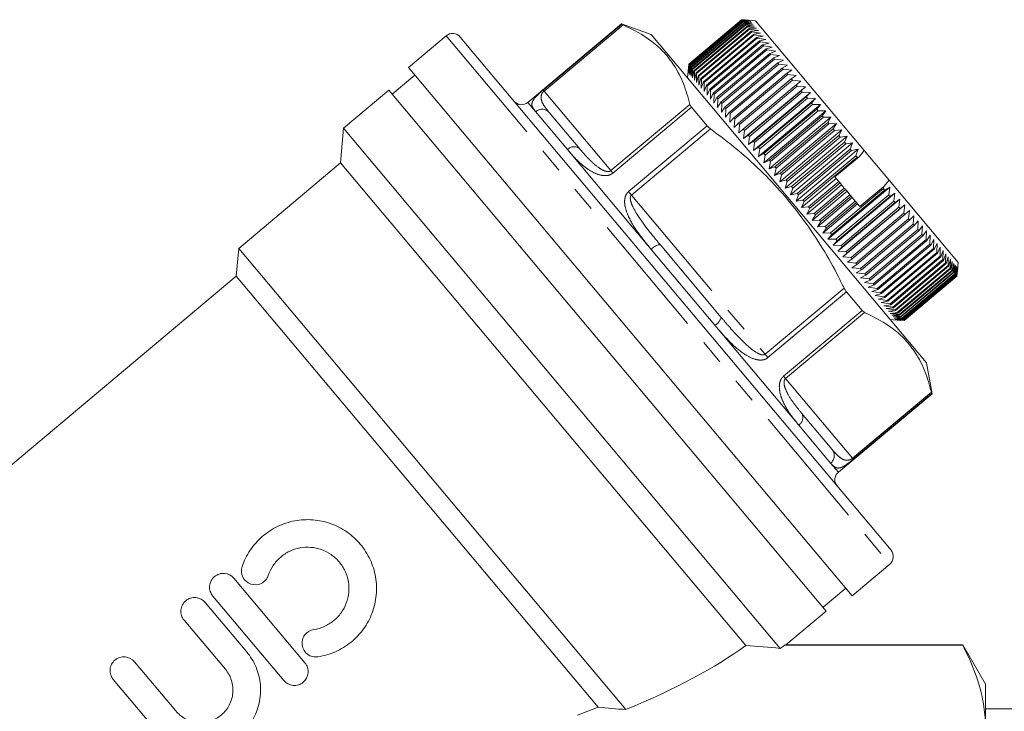
# Model space of a CAD drawing. Units: millimetres. Extents: x 118 to 288, y 93 to 253.
# Drawn here: x 193 to 243, y 218 to 253 of the extents above; entities that cross this region are included whole.
import ezdxf

# ---------------------------------------------------------------- set-up
doc = ezdxf.new("R2010")
doc.units = ezdxf.units.MM
doc.linetypes.add('PHANTOM', pattern=[12.7, 6.35, -1.27, 1.27, -1.27, 1.27, -1.27])

msp = doc.modelspace()

# ---------------------------------------------------------------- linework, layer by layer
at = {"color": 7, "linetype": 'Continuous', "lineweight": 15}
for p, q in [((226.856, 250.468), (229.537, 252.718)), ((229.538, 252.717), (226.857, 250.467)), ((226.866, 250.457), (229.547, 252.707)), ((229.551, 252.701), (226.87, 250.452)), ((229.538, 252.717), (229.537, 252.718)), ((229.537, 252.718), (229.714, 252.703)), ((229.964, 252.676), (229.538, 252.717)), ((229.551, 252.701), (229.547, 252.707)), ((229.547, 252.707), (229.964, 252.676)), ((229.982, 252.654), (229.551, 252.701)), ((230.241, 252.657), (229.714, 252.703)), ((223.45, 252.506), (218.7, 248.52)), ((224.952, 251.96), (223.45, 252.506)), ((223.45, 252.506), (223.463, 252.49)), ((226.89, 250.427), (229.571, 252.677)), ((229.579, 252.668), (226.898, 250.418)), ((226.93, 250.38), (229.611, 252.63)), ((229.622, 252.617), (226.941, 250.367)), ((226.984, 250.315), (229.665, 252.565)), ((229.68, 252.548), (226.999, 250.298)), ((227.053, 250.233), (229.735, 252.483)), ((229.752, 252.462), (227.071, 250.212)), ((227.137, 250.133), (229.818, 252.383)), ((229.839, 252.358), (227.158, 250.109)), ((227.234, 250.017), (229.916, 252.267)), ((229.94, 252.238), (227.258, 249.988)), ((229.579, 252.668), (229.571, 252.677)), ((229.571, 252.677), (229.982, 252.654)), ((230.015, 252.615), (229.579, 252.668)), ((229.622, 252.617), (229.611, 252.63)), ((229.611, 252.63), (230.015, 252.615)), ((230.062, 252.559), (229.622, 252.617)), ((229.68, 252.548), (229.665, 252.565)), ((229.665, 252.565), (230.062, 252.559)), ((230.123, 252.486), (229.68, 252.548)), ((229.735, 252.483), (230.123, 252.486)), ((229.752, 252.462), (229.735, 252.483)), ((230.199, 252.396), (229.752, 252.462)), ((229.818, 252.383), (230.199, 252.396)), ((229.839, 252.358), (229.818, 252.383)), ((230.288, 252.29), (229.839, 252.358)), ((229.916, 252.267), (230.288, 252.29)), ((229.94, 252.238), (229.916, 252.267)), ((230.39, 252.168), (229.94, 252.238)), ((230.241, 252.657), (235.756, 246.085)), ((214.559, 251.899), (212.644, 250.292)), ((215.263, 251.838), (237.118, 225.792)), ((238.921, 235.312), (224.952, 251.96)), ((227.346, 249.884), (230.027, 252.134)), ((230.054, 252.102), (227.373, 249.852)), ((227.471, 249.735), (230.152, 251.985)), ((230.183, 251.949), (227.501, 249.699)), ((227.61, 249.57), (230.291, 251.819)), ((230.324, 251.78), (227.643, 249.53)), ((230.027, 252.134), (230.39, 252.168)), ((230.054, 252.102), (230.027, 252.134)), ((230.506, 252.03), (230.054, 252.102)), ((230.152, 251.985), (230.506, 252.03)), ((230.183, 251.949), (230.152, 251.985)), ((230.635, 251.876), (230.183, 251.949)), ((230.291, 251.819), (230.635, 251.876)), ((230.324, 251.78), (230.291, 251.819)), ((230.777, 251.708), (230.324, 251.78)), ((230.442, 251.639), (230.777, 251.708)), ((227.761, 249.389), (230.442, 251.639)), ((230.478, 251.596), (227.797, 249.346)), ((227.925, 249.194), (230.606, 251.444)), ((230.645, 251.398), (227.964, 249.148)), ((228.101, 248.984), (230.782, 251.234)), ((230.478, 251.596), (230.442, 251.639)), ((230.93, 251.524), (230.478, 251.596)), ((230.606, 251.444), (230.93, 251.524)), ((230.645, 251.398), (230.606, 251.444)), ((231.096, 251.327), (230.645, 251.398)), ((230.782, 251.234), (231.096, 251.327)), ((230.824, 251.185), (230.782, 251.234)), ((230.824, 251.185), (228.143, 248.935)), ((228.289, 248.761), (230.97, 251.01)), ((231.014, 250.958), (228.333, 248.708)), ((228.487, 248.524), (231.168, 250.774)), ((231.215, 250.719), (228.534, 248.469)), ((231.272, 251.117), (230.824, 251.185)), ((230.97, 251.01), (231.272, 251.117)), ((231.014, 250.958), (230.97, 251.01)), ((231.46, 250.893), (231.014, 250.958)), ((231.168, 250.774), (231.46, 250.893)), ((231.215, 250.719), (231.168, 250.774)), ((231.658, 250.657), (231.215, 250.719)), ((223.893, 236.887), (212.644, 250.292)), ((226.84, 250.291), (226.794, 249.764)), ((226.857, 250.467), (226.823, 250.041)), ((226.823, 250.041), (226.866, 250.457)), ((226.84, 250.291), (226.856, 250.468)), ((226.87, 250.452), (226.841, 250.019)), ((226.841, 250.019), (226.89, 250.427)), ((226.856, 250.468), (226.857, 250.467)), ((226.866, 250.457), (226.87, 250.452)), ((226.898, 250.418), (226.874, 249.98)), ((226.874, 249.98), (226.93, 250.38)), ((226.89, 250.427), (226.898, 250.418)), ((226.941, 250.367), (226.921, 249.924)), ((226.921, 249.924), (226.984, 250.315)), ((226.93, 250.38), (226.941, 250.367)), ((226.999, 250.298), (226.983, 249.851)), ((226.983, 249.851), (227.053, 250.233)), ((226.984, 250.315), (226.999, 250.298)), ((227.053, 250.233), (227.071, 250.212)), ((227.071, 250.212), (227.058, 249.761)), ((228.696, 248.275), (231.378, 250.525)), ((231.426, 250.467), (228.745, 248.217)), ((228.915, 248.014), (231.597, 250.264)), ((231.647, 250.203), (228.966, 247.953)), ((231.378, 250.525), (231.658, 250.657)), ((231.426, 250.467), (231.378, 250.525)), ((231.866, 250.41), (231.426, 250.467)), ((231.597, 250.264), (231.866, 250.41)), ((231.647, 250.203), (231.597, 250.264)), ((232.083, 250.151), (231.647, 250.203)), ((212.965, 249.909), (211.816, 248.945)), ((227.058, 249.761), (227.137, 250.133)), ((227.137, 250.133), (227.158, 250.109)), ((227.158, 250.109), (227.147, 249.655)), ((227.147, 249.655), (227.234, 250.017)), ((227.234, 250.017), (227.258, 249.988)), ((227.258, 249.988), (227.25, 249.532)), ((227.25, 249.532), (227.346, 249.884)), ((227.346, 249.884), (227.373, 249.852)), ((227.373, 249.852), (227.366, 249.394)), ((227.366, 249.394), (227.471, 249.735)), ((227.471, 249.735), (227.501, 249.699)), ((227.501, 249.699), (227.494, 249.241)), ((229.144, 247.742), (231.825, 249.992)), ((231.878, 249.929), (229.197, 247.679)), ((229.381, 247.459), (232.062, 249.709)), ((231.825, 249.992), (232.083, 250.151)), ((231.878, 249.929), (231.825, 249.992)), ((232.308, 249.882), (231.878, 249.929)), ((232.062, 249.709), (232.308, 249.882)), ((232.117, 249.644), (232.062, 249.709)), ((227.494, 249.241), (227.61, 249.57)), ((227.61, 249.57), (227.643, 249.53)), ((227.643, 249.53), (227.636, 249.072)), ((227.636, 249.072), (227.761, 249.389)), ((227.761, 249.389), (227.797, 249.346)), ((227.797, 249.346), (227.789, 248.889)), ((232.117, 249.644), (229.435, 247.394)), ((229.626, 247.167), (232.307, 249.417)), ((229.642, 246.681), (232.783, 249.317)), ((232.363, 249.35), (229.682, 247.1)), ((232.542, 249.604), (232.117, 249.644)), ((232.307, 249.417), (232.542, 249.604)), ((232.363, 249.35), (232.307, 249.417)), ((232.783, 249.317), (232.363, 249.35)), ((232.559, 249.116), (232.783, 249.317)), ((211.656, 249.137), (209.357, 247.208)), ((211.656, 249.137), (233.832, 222.708)), ((227.789, 248.889), (227.925, 249.194)), ((227.925, 249.194), (227.964, 249.148)), ((227.964, 249.148), (227.955, 248.692)), ((227.955, 248.692), (228.101, 248.984)), ((228.101, 248.984), (228.143, 248.935)), ((228.143, 248.935), (228.132, 248.481)), ((228.132, 248.481), (228.289, 248.761)), ((228.289, 248.761), (228.333, 248.708)), ((228.333, 248.708), (228.319, 248.258)), ((229.878, 246.866), (232.559, 249.116)), ((229.89, 246.386), (233.03, 249.021)), ((232.617, 249.047), (229.936, 246.797)), ((230.137, 246.557), (232.819, 248.807)), ((230.143, 246.084), (233.284, 248.719)), ((232.878, 248.736), (230.197, 246.487)), ((232.617, 249.047), (232.559, 249.116)), ((233.03, 249.021), (232.617, 249.047)), ((232.819, 248.807), (233.03, 249.021)), ((232.878, 248.736), (232.819, 248.807)), ((233.284, 248.719), (232.878, 248.736)), ((233.084, 248.491), (233.284, 248.719)), ((226.997, 248.279), (227.79, 247.334)), ((228.319, 248.258), (228.487, 248.524)), ((228.487, 248.524), (228.534, 248.469)), ((228.534, 248.469), (228.517, 248.022)), ((228.517, 248.022), (228.696, 248.275)), ((228.696, 248.275), (228.745, 248.217)), ((228.745, 248.217), (228.725, 247.774)), ((230.402, 245.775), (233.543, 248.41)), ((230.403, 246.241), (233.084, 248.491)), ((233.144, 248.419), (230.463, 246.169)), ((233.144, 248.419), (233.084, 248.491)), ((233.543, 248.41), (233.144, 248.419)), ((233.354, 248.169), (233.543, 248.41)), ((219.78, 248.01), (221.33, 246.164)), ((228.725, 247.774), (228.915, 248.014)), ((228.915, 248.014), (228.966, 247.953)), ((228.966, 247.953), (228.942, 247.516)), ((228.942, 247.516), (229.144, 247.742)), ((229.144, 247.742), (229.197, 247.679)), ((230.666, 245.461), (233.807, 248.096)), ((230.673, 245.919), (233.354, 248.169)), ((233.416, 248.095), (230.735, 245.846)), ((230.934, 245.142), (234.074, 247.777)), ((230.948, 245.592), (233.629, 247.841)), ((233.692, 247.767), (231.011, 245.517)), ((233.416, 248.095), (233.354, 248.169)), ((233.807, 248.096), (233.416, 248.095)), ((233.629, 247.841), (233.807, 248.096)), ((233.692, 247.767), (233.629, 247.841)), ((234.074, 247.777), (233.692, 247.767)), ((233.908, 247.509), (234.074, 247.777)), ((209.357, 247.208), (209.203, 245.447)), ((231.503, 220.816), (209.357, 247.208)), ((229.197, 247.679), (229.167, 247.247)), ((229.167, 247.247), (229.381, 247.459)), ((229.381, 247.459), (229.435, 247.394)), ((229.435, 247.394), (229.401, 246.968)), ((231.204, 244.819), (234.345, 247.455)), ((231.227, 245.259), (233.908, 247.509)), ((233.971, 247.434), (231.29, 245.184)), ((233.971, 247.434), (233.908, 247.509)), ((234.345, 247.455), (233.971, 247.434)), ((234.189, 247.173), (234.345, 247.455)), ((229.401, 246.968), (229.626, 247.167)), ((229.626, 247.167), (229.682, 247.1)), ((229.682, 247.1), (229.642, 246.681)), ((229.642, 246.681), (229.878, 246.866)), ((229.878, 246.866), (229.936, 246.797)), ((229.936, 246.797), (229.89, 246.386)), ((231.478, 244.494), (234.618, 247.129)), ((231.508, 244.924), (234.189, 247.173)), ((234.253, 247.097), (231.572, 244.847)), ((231.752, 244.166), (234.893, 246.802)), ((231.792, 244.585), (234.473, 246.835)), ((234.538, 246.758), (231.857, 244.509)), ((234.253, 247.097), (234.189, 247.173)), ((234.618, 247.129), (234.253, 247.097)), ((234.473, 246.835), (234.618, 247.129)), ((234.538, 246.758), (234.473, 246.835)), ((234.893, 246.802), (234.538, 246.758)), ((234.759, 246.495), (234.893, 246.802)), ((229.89, 246.386), (230.137, 246.557)), ((230.137, 246.557), (230.197, 246.487)), ((230.197, 246.487), (230.143, 246.084)), ((230.143, 246.084), (230.403, 246.241)), ((230.403, 246.241), (230.463, 246.169)), ((232.028, 243.838), (235.169, 246.473)), ((232.078, 244.245), (234.759, 246.495)), ((234.823, 246.418), (232.142, 244.168)), ((234.823, 246.418), (234.759, 246.495)), ((235.169, 246.473), (234.823, 246.418)), ((235.045, 246.154), (235.169, 246.473)), ((230.463, 246.169), (230.402, 245.775)), ((230.402, 245.775), (230.673, 245.919)), ((230.735, 245.846), (230.666, 245.461)), ((230.673, 245.919), (230.735, 245.846)), ((232.304, 243.509), (235.445, 246.144)), ((232.364, 243.905), (235.045, 246.154)), ((235.109, 246.077), (232.428, 243.827)), ((232.649, 243.564), (235.331, 245.814)), ((235.395, 245.737), (232.714, 243.487)), ((234.275, 244.737), (235.496, 245.761)), ((235.109, 246.077), (235.045, 246.154)), ((235.445, 246.144), (235.109, 246.077)), ((235.331, 245.814), (235.445, 246.144)), ((235.395, 245.737), (235.331, 245.814)), ((235.496, 245.761), (235.395, 245.737)), ((235.496, 245.761), (235.756, 246.085)), ((237.016, 244.582), (235.756, 246.085)), ((209.203, 245.447), (204.033, 241.109)), ((229.752, 220.959), (209.203, 245.447)), ((230.666, 245.461), (230.948, 245.592)), ((231.011, 245.517), (230.934, 245.142)), ((230.934, 245.142), (231.227, 245.259)), ((230.948, 245.592), (231.011, 245.517)), ((231.227, 245.259), (231.29, 245.184)), ((231.29, 245.184), (231.204, 244.819)), ((231.204, 244.819), (231.508, 244.924)), ((231.572, 244.847), (231.478, 244.494)), ((231.508, 244.924), (231.572, 244.847)), ((234.275, 244.737), (234.341, 244.659)), ((231.478, 244.494), (231.792, 244.585)), ((231.857, 244.509), (231.752, 244.166)), ((231.752, 244.166), (232.078, 244.245)), ((231.792, 244.585), (231.857, 244.509)), ((232.078, 244.245), (232.142, 244.168)), ((232.579, 243.181), (234.341, 244.659)), ((232.853, 242.854), (234.615, 244.332)), ((232.934, 243.224), (234.466, 244.51)), ((234.531, 244.433), (232.999, 243.148)), ((233.921, 241.582), (237.062, 244.217)), ((234.341, 244.659), (234.466, 244.51)), ((234.466, 244.51), (234.531, 244.433)), ((234.531, 244.433), (234.615, 244.332)), ((234.615, 244.332), (234.75, 244.172)), ((235.537, 243.234), (236.751, 244.252)), ((236.731, 244.145), (236.751, 244.252)), ((236.751, 244.252), (237.016, 244.582)), ((237.062, 244.217), (236.792, 244.072)), ((237, 243.824), (237.062, 244.217)), ((237.016, 244.582), (240.526, 240.4)), ((232.142, 244.168), (232.028, 243.838)), ((232.028, 243.838), (232.364, 243.905)), ((232.428, 243.827), (232.304, 243.509)), ((232.364, 243.905), (232.428, 243.827)), ((233.125, 242.53), (234.887, 244.008)), ((233.218, 242.887), (234.75, 244.172)), ((234.813, 244.096), (233.281, 242.811)), ((233.498, 242.552), (235.031, 243.837)), ((235.094, 243.762), (233.562, 242.477)), ((234.05, 241.895), (236.731, 244.145)), ((236.792, 244.072), (234.111, 241.822)), ((234.177, 241.276), (237.318, 243.912)), ((234.319, 241.575), (237, 243.824)), ((237.06, 243.753), (234.379, 241.503)), ((234.75, 244.172), (234.813, 244.096)), ((234.813, 244.096), (234.887, 244.008)), ((234.887, 244.008), (235.031, 243.837)), ((235.031, 243.837), (235.094, 243.762)), ((235.094, 243.762), (235.156, 243.688)), ((236.792, 244.072), (236.731, 244.145)), ((237.06, 243.753), (237, 243.824)), ((237.318, 243.912), (237.06, 243.753)), ((237.263, 243.511), (237.318, 243.912)), ((232.304, 243.509), (232.649, 243.564)), ((232.714, 243.487), (232.579, 243.181)), ((232.579, 243.181), (232.934, 243.224)), ((232.649, 243.564), (232.714, 243.487)), ((232.934, 243.224), (232.999, 243.148)), ((233.394, 242.209), (235.156, 243.688)), ((233.66, 241.893), (235.422, 243.371)), ((233.776, 242.221), (235.308, 243.507)), ((235.37, 243.433), (233.838, 242.147)), ((234.428, 240.978), (237.568, 243.613)), ((234.582, 241.261), (237.263, 243.511)), ((237.322, 243.441), (234.641, 241.191)), ((234.672, 240.687), (237.812, 243.323)), ((234.839, 240.954), (237.52, 243.204)), ((235.156, 243.688), (235.308, 243.507)), ((235.308, 243.507), (235.37, 243.433)), ((235.37, 243.433), (235.422, 243.371)), ((235.422, 243.371), (235.537, 243.234)), ((237.322, 243.441), (237.263, 243.511)), ((237.568, 243.613), (237.322, 243.441)), ((237.52, 243.204), (237.568, 243.613)), ((237.577, 243.136), (237.52, 243.204)), ((237.812, 243.323), (237.577, 243.136)), ((237.771, 242.906), (237.812, 243.323)), ((232.999, 243.148), (232.853, 242.854)), ((232.853, 242.854), (233.218, 242.887)), ((233.281, 242.811), (233.125, 242.53)), ((233.218, 242.887), (233.281, 242.811)), ((237.577, 243.136), (234.896, 240.886)), ((235.089, 240.656), (237.771, 242.906)), ((237.826, 242.84), (235.145, 240.59)), ((237.826, 242.84), (237.771, 242.906)), ((238.049, 243.04), (237.826, 242.84)), ((238.013, 242.617), (238.049, 243.04)), ((238.279, 242.767), (238.067, 242.553)), ((238.248, 242.337), (238.279, 242.767)), ((233.125, 242.53), (233.498, 242.552)), ((233.562, 242.477), (233.394, 242.209)), ((233.394, 242.209), (233.776, 242.221)), ((233.498, 242.552), (233.562, 242.477)), ((233.776, 242.221), (233.838, 242.147)), ((235.332, 240.367), (238.013, 242.617)), ((238.067, 242.553), (235.386, 240.303)), ((235.566, 240.087), (238.248, 242.337)), ((238.299, 242.275), (235.618, 240.026)), ((238.067, 242.553), (238.013, 242.617)), ((238.299, 242.275), (238.248, 242.337)), ((238.499, 242.504), (238.299, 242.275)), ((238.473, 242.068), (238.499, 242.504)), ((238.711, 242.251), (238.523, 242.009)), ((238.689, 241.811), (238.711, 242.251)), ((233.838, 242.147), (233.66, 241.893)), ((233.66, 241.893), (234.05, 241.895)), ((234.111, 241.822), (233.921, 241.582)), ((234.05, 241.895), (234.111, 241.822)), ((235.792, 239.819), (238.473, 242.068)), ((238.523, 242.009), (235.842, 239.759)), ((236.008, 239.561), (238.689, 241.811)), ((238.737, 241.754), (236.055, 239.505)), ((238.523, 242.009), (238.473, 242.068)), ((238.737, 241.754), (238.689, 241.811)), ((238.914, 242.01), (238.737, 241.754)), ((238.895, 241.566), (238.914, 242.01)), ((239.106, 241.781), (238.94, 241.512)), ((239.09, 241.333), (239.106, 241.781)), ((225.407, 241.305), (228.507, 237.611)), ((233.921, 241.582), (234.319, 241.575)), ((234.379, 241.503), (234.177, 241.276)), ((234.177, 241.276), (234.582, 241.261)), ((234.319, 241.575), (234.379, 241.503)), ((234.582, 241.261), (234.641, 241.191)), ((236.214, 239.316), (238.895, 241.566)), ((238.94, 241.512), (236.259, 239.262)), ((236.409, 239.083), (239.09, 241.333)), ((239.133, 241.282), (236.452, 239.032)), ((238.94, 241.512), (238.895, 241.566)), ((239.133, 241.282), (239.09, 241.333)), ((239.288, 241.565), (239.133, 241.282)), ((239.274, 241.114), (239.288, 241.565)), ((239.458, 241.361), (239.314, 241.066)), ((239.447, 240.908), (239.458, 241.361)), ((204.033, 241.109), (203.909, 239.7)), ((223.669, 217.706), (204.033, 241.109)), ((234.641, 241.191), (234.428, 240.978)), ((234.428, 240.978), (234.839, 240.954)), ((234.896, 240.886), (234.672, 240.687)), ((234.839, 240.954), (234.896, 240.886)), ((236.593, 238.864), (239.274, 241.114)), ((239.314, 241.066), (236.633, 238.816)), ((236.765, 238.659), (239.447, 240.908)), ((239.484, 240.864), (236.803, 238.614)), ((236.925, 238.468), (239.607, 240.718)), ((239.314, 241.066), (239.274, 241.114)), ((239.484, 240.864), (239.447, 240.908)), ((239.617, 241.172), (239.484, 240.864)), ((239.607, 240.718), (239.617, 241.172)), ((239.641, 240.677), (239.607, 240.718)), ((239.764, 240.997), (239.641, 240.677)), ((239.754, 240.542), (239.764, 240.997)), ((239.898, 240.837), (239.786, 240.504)), ((239.889, 240.382), (239.898, 240.837)), ((234.672, 240.687), (235.089, 240.656)), ((235.145, 240.59), (234.908, 240.405)), ((234.908, 240.405), (235.332, 240.367)), ((235.089, 240.656), (235.145, 240.59)), ((235.386, 240.303), (235.138, 240.132)), ((235.332, 240.367), (235.386, 240.303)), ((239.641, 240.677), (236.96, 238.427)), ((237.073, 238.292), (239.754, 240.542)), ((239.786, 240.504), (237.104, 238.254)), ((237.207, 238.132), (239.889, 240.382)), ((239.917, 240.348), (237.236, 238.098)), ((237.328, 237.988), (240.01, 240.237)), ((240.035, 240.207), (237.354, 237.957)), ((239.786, 240.504), (239.754, 240.542)), ((239.917, 240.348), (239.889, 240.382)), ((240.02, 240.692), (239.917, 240.348)), ((240.01, 240.237), (240.02, 240.692)), ((240.035, 240.207), (240.01, 240.237)), ((240.129, 240.562), (240.035, 240.207)), ((240.117, 240.109), (240.129, 240.562)), ((240.224, 240.449), (240.139, 240.083)), ((240.21, 239.998), (240.224, 240.449)), ((240.305, 240.352), (240.229, 239.975)), ((240.289, 239.904), (240.305, 240.352)), ((240.373, 240.271), (240.305, 239.885)), ((240.354, 239.827), (240.373, 240.271)), ((240.426, 240.208), (240.366, 239.812)), ((240.404, 239.768), (240.426, 240.208)), ((240.48, 239.873), (240.526, 240.4)), ((235.138, 240.132), (235.566, 240.087)), ((235.618, 240.026), (235.359, 239.868)), ((235.359, 239.868), (235.792, 239.819)), ((235.566, 240.087), (235.618, 240.026)), ((235.842, 239.759), (235.57, 239.616)), ((235.792, 239.819), (235.842, 239.759)), ((237.436, 237.86), (240.117, 240.109)), ((240.139, 240.083), (237.458, 237.833)), ((237.529, 237.749), (240.21, 239.998)), ((240.229, 239.975), (237.548, 237.726)), ((237.608, 237.654), (240.289, 239.904)), ((240.305, 239.885), (237.624, 237.635)), ((237.673, 237.577), (240.354, 239.827)), ((240.366, 239.812), (237.685, 237.562)), ((237.722, 237.518), (240.404, 239.768)), ((240.413, 239.757), (237.732, 237.507)), ((237.757, 237.476), (240.439, 239.726)), ((240.444, 239.719), (237.763, 237.469)), ((240.139, 240.083), (240.117, 240.109)), ((240.229, 239.975), (240.21, 239.998)), ((240.305, 239.885), (240.289, 239.904)), ((240.366, 239.812), (240.354, 239.827)), ((240.413, 239.757), (240.404, 239.768)), ((240.465, 240.161), (240.413, 239.757)), ((240.439, 239.726), (240.465, 240.161)), ((240.444, 239.719), (240.439, 239.726)), ((240.49, 240.131), (240.444, 239.719)), ((240.459, 239.702), (240.49, 240.131)), ((240.501, 240.119), (240.461, 239.699)), ((240.464, 239.696), (240.501, 240.119)), ((203.909, 239.7), (181.621, 220.997)), ((222.259, 217.832), (203.909, 239.7)), ((235.57, 239.616), (236.008, 239.561)), ((236.055, 239.505), (235.773, 239.375)), ((235.773, 239.375), (236.214, 239.316)), ((236.259, 239.262), (235.965, 239.146)), ((236.008, 239.561), (236.055, 239.505)), ((236.214, 239.316), (236.259, 239.262)), ((237.778, 237.452), (240.459, 239.702)), ((240.461, 239.699), (237.78, 237.449)), ((237.783, 237.446), (240.464, 239.696)), ((240.461, 239.699), (240.459, 239.702)), ((234.858, 238.91), (235.651, 237.966)), ((235.965, 239.146), (236.409, 239.083)), ((236.452, 239.032), (236.147, 238.929)), ((236.147, 238.929), (236.593, 238.864)), ((236.633, 238.816), (236.317, 238.726)), ((236.317, 238.726), (236.765, 238.659)), ((236.409, 239.083), (236.452, 239.032)), ((236.593, 238.864), (236.633, 238.816)), ((236.803, 238.614), (236.476, 238.536)), ((236.476, 238.536), (236.925, 238.468)), ((236.96, 238.427), (236.623, 238.361)), ((236.623, 238.361), (237.073, 238.292)), ((237.104, 238.254), (236.758, 238.201)), ((236.765, 238.659), (236.803, 238.614)), ((236.925, 238.468), (236.96, 238.427)), ((237.073, 238.292), (237.104, 238.254)), ((236.758, 238.201), (237.207, 238.132)), ((237.236, 238.098), (236.879, 238.056)), ((236.879, 238.056), (237.328, 237.988)), ((237.354, 237.957), (236.988, 237.927)), ((236.988, 237.927), (237.436, 237.86)), ((237.458, 237.833), (237.083, 237.813)), ((237.083, 237.813), (237.529, 237.749)), ((237.548, 237.726), (237.164, 237.716)), ((237.164, 237.716), (237.608, 237.654)), ((237.207, 238.132), (237.236, 238.098)), ((237.328, 237.988), (237.354, 237.957)), ((237.436, 237.86), (237.458, 237.833)), ((237.529, 237.749), (237.548, 237.726)), ((237.079, 237.508), (237.605, 237.461)), ((237.624, 237.635), (237.232, 237.636)), ((237.232, 237.636), (237.673, 237.577)), ((237.685, 237.562), (237.285, 237.572)), ((237.285, 237.572), (237.722, 237.518)), ((237.732, 237.507), (237.325, 237.525)), ((237.325, 237.525), (237.757, 237.476)), ((237.763, 237.469), (237.349, 237.496)), ((237.349, 237.496), (237.778, 237.452)), ((237.78, 237.449), (237.36, 237.483)), ((237.36, 237.483), (237.783, 237.446)), ((237.608, 237.654), (237.624, 237.635)), ((237.673, 237.577), (237.685, 237.562)), ((237.722, 237.518), (237.732, 237.507)), ((237.757, 237.476), (237.763, 237.469)), ((237.778, 237.452), (237.78, 237.449)), ((235.142, 223.481), (223.893, 236.887)), ((239.198, 233.738), (238.921, 235.312)), ((234.448, 229.752), (239.198, 233.738)), ((239.185, 233.754), (239.198, 233.738)), ((232.584, 232.752), (234.133, 230.905)), ((235.142, 223.481), (237.057, 225.088)), ((203.792, 224.37), (207.392, 220.08)), ((233.671, 222.9), (234.82, 223.864)), ((206.319, 219.18), (202.72, 223.47)), ((202.337, 223.149), (204.43, 220.654)), ((203.357, 219.754), (201.264, 222.249)), ((231.79, 220.995), (233.832, 222.708)), ((231.715, 220.97), (240.755, 220.97)), ((240.755, 220.997), (231.789, 220.997)), ((241.909, 218.998), (240.755, 220.997)), ((240.755, 220.97), (240.755, 220.997)), ((198.746, 220.136), (200.839, 217.641)), ((199.767, 216.742), (197.674, 219.236)), ((241.909, 216.787), (241.909, 218.998)), ((258.389, 217.748), (241.909, 217.748))]:
    msp.add_line(p, q, dxfattribs=at)
at = {"color": 8, "linetype": 'PHANTOM', "lineweight": 0}
for p, q in [((219.479, 249.147), (223.463, 252.49)), ((223.528, 252.459), (219.522, 249.097)), ((214.559, 251.899), (237.057, 225.088)), ((219.522, 249.097), (219.479, 249.147)), ((219.522, 249.097), (222.912, 245.057)), ((218.7, 248.52), (219.092, 248.053)), ((222.912, 245.057), (226.918, 248.419)), ((226.997, 248.279), (223.013, 244.936)), ((219.092, 248.053), (220.708, 246.128)), ((223.806, 243.991), (227.79, 247.334)), ((227.957, 247.181), (223.95, 243.819)), ((220.708, 246.128), (224.958, 241.062)), ((222.912, 245.057), (223.013, 244.936)), ((223.95, 243.819), (223.806, 243.991)), ((223.95, 243.819), (230.73, 235.739)), ((224.958, 241.062), (228.19, 237.211)), ((230.73, 235.739), (234.737, 239.101)), ((234.858, 238.91), (230.874, 235.567)), ((231.667, 234.623), (235.651, 237.966)), ((235.775, 237.864), (231.768, 234.502)), ((228.19, 237.211), (232.44, 232.145)), ((230.73, 235.739), (230.874, 235.567)), ((231.768, 234.502), (231.667, 234.623)), ((231.768, 234.502), (235.158, 230.462)), ((235.158, 230.462), (239.165, 233.824)), ((239.185, 233.754), (235.201, 230.411)), ((232.44, 232.145), (234.056, 230.22)), ((234.056, 230.22), (234.448, 229.752)), ((235.158, 230.462), (235.201, 230.411))]:
    msp.add_line(p, q, dxfattribs=at)
at = {"color": 7, "linetype": 'Continuous', "lineweight": 15}
for centre, start, end in [((214.88, 251.516), 40, 130), ((218.378, 248.903), 220, 310), ((234.769, 229.369), 130, 220), ((236.735, 225.471), 310, 40)]:
    msp.add_arc(centre, 0.5, start, end, dxfattribs=at)
at = {"color": 8, "linetype": 'PHANTOM', "lineweight": 0}
for centre, radius, start, end in [((219.415, 247.687), 0.488, 41.5004, 131.4257), ((221.038, 245.821), 0.451, 49.5369, 137.0904), ((225.491, 240.613), 0.697, 96.9108, 139.8987), ((227.84, 237.814), 0.697, 300.1013, 343.0892), ((232.195, 232.524), 0.451, 302.9096, 30.4631), ((233.752, 230.601), 0.488, 308.5743, 38.4996)]:
    msp.add_arc(centre, radius, start, end, dxfattribs=at)
at = {"color": 7, "linetype": 'Continuous', "lineweight": 15}
for major_axis, start_param, end_param in [((27.189, 4.121), 5.391578, 5.756686), ((29.313, 4.443), 5.746918, 5.762458), ((25.489, 3.864), 5.324291, 5.376905)]:
    msp.add_ellipse((205.615, 221.55), major_axis=major_axis, ratio=0.30407, start_param=start_param, end_param=end_param, dxfattribs=at)
for points, knots in [([(223.463, 252.49), (223.469, 252.487), (223.479, 252.48), (223.516, 252.464), (223.528, 252.459)], [0, 0, 0, 0, 0.645802, 1, 1, 1, 1]), ([(223.528, 252.459), (224.042, 252.202), (224.819, 251.813), (225.623, 251.065), (226.171, 250.358), (226.622, 249.485), (226.819, 248.775), (226.918, 248.419)], [0, 0, 0, 0, 0.303038, 0.458175, 0.613303, 0.805798, 1, 1, 1, 1]), ([(226.918, 248.419), (226.928, 248.39), (226.944, 248.346), (226.983, 248.296), (226.997, 248.279)], [0, 0, 0, 0, 0.646121, 1, 1, 1, 1]), ([(227.79, 247.334), (227.822, 247.299), (227.872, 247.245), (227.935, 247.198), (227.957, 247.181)], [0, 0, 0, 0, 0.645802, 1, 1, 1, 1]), ([(227.957, 247.181), (228.425, 246.828), (229.364, 246.12), (231.026, 244.609), (232.829, 242.51), (234.061, 240.464), (234.642, 239.291), (234.737, 239.101)], [0, 0, 0, 0, 0.164992, 0.330881, 0.631536, 0.940291, 1, 1, 1, 1]), ([(234.737, 239.101), (234.761, 239.056), (234.798, 238.986), (234.842, 238.93), (234.858, 238.91)], [0, 0, 0, 0, 0.646121, 1, 1, 1, 1]), ([(235.651, 237.966), (235.678, 237.936), (235.721, 237.891), (235.761, 237.871), (235.775, 237.864)], [0, 0, 0, 0, 0.645802, 1, 1, 1, 1]), ([(235.775, 237.864), (236.289, 237.606), (237.066, 237.218), (237.87, 236.47), (238.418, 235.763), (238.869, 234.889), (239.066, 234.18), (239.165, 233.824)], [0, 0, 0, 0, 0.303038, 0.458175, 0.613303, 0.805798, 1, 1, 1, 1]), ([(239.165, 233.824), (239.171, 233.8), (239.18, 233.764), (239.184, 233.757), (239.185, 233.754)], [0, 0, 0, 0, 0.646121, 1, 1, 1, 1]), ([(204.207, 224.964), (204.306, 225.258), (204.442, 225.534), (204.7, 225.919), (204.795, 226.044), (205, 226.276), (205.11, 226.385), (205.459, 226.689), (205.723, 226.863), (206.139, 227.064), (206.281, 227.122), (206.575, 227.219), (206.726, 227.258), (207.18, 227.343), (207.486, 227.36), (208.102, 227.312), (208.401, 227.249), (208.836, 227.095), (208.979, 227.034), (209.253, 226.894), (209.385, 226.815), (209.764, 226.554), (209.998, 226.342), (210.297, 225.988), (210.388, 225.864), (210.555, 225.604), (210.631, 225.466), (210.828, 225.044), (210.92, 224.75), (211.026, 224.136), (211.038, 223.827), (210.994, 223.366), (210.97, 223.212), (210.9, 222.911), (210.856, 222.763), (210.694, 222.332), (210.546, 222.053), (210.276, 221.678), (210.178, 221.559), (209.966, 221.334), (209.85, 221.227), (209.488, 220.933), (209.225, 220.772), (208.656, 220.52), (208.357, 220.433), (208.049, 220.386)], [0, 0, 0, 0, 0.0625, 0.0625, 0.09375, 0.09375, 0.125, 0.125, 0.1875, 0.1875, 0.21875, 0.21875, 0.25, 0.25, 0.3125, 0.3125, 0.375, 0.375, 0.40625, 0.40625, 0.4375, 0.4375, 0.5, 0.5, 0.53125, 0.53125, 0.5625, 0.5625, 0.625, 0.625, 0.6875, 0.6875, 0.71875, 0.71875, 0.75, 0.75, 0.8125, 0.8125, 0.84375, 0.84375, 0.875, 0.875, 0.9375, 0.9375, 1, 1, 1, 1]), ([(207.839, 221.77), (208.024, 221.798), (208.201, 221.85), (208.541, 222), (208.702, 222.098), (208.989, 222.33), (209.119, 222.468), (209.335, 222.768), (209.424, 222.933), (209.555, 223.281), (209.597, 223.46), (209.632, 223.832), (209.625, 224.017), (209.563, 224.382), (209.507, 224.563), (209.351, 224.898), (209.25, 225.057), (209.012, 225.34), (208.874, 225.466), (208.568, 225.678), (208.404, 225.762), (208.055, 225.887), (207.873, 225.926), (207.506, 225.955), (207.318, 225.944), (206.956, 225.877), (206.777, 225.818), (206.443, 225.657), (206.289, 225.555), (206.006, 225.309), (205.884, 225.171), (205.677, 224.863), (205.594, 224.694), (205.534, 224.517)], [0, 0, 0, 0, 0.0625, 0.0625, 0.125, 0.125, 0.1875, 0.1875, 0.25, 0.25, 0.3125, 0.3125, 0.375, 0.375, 0.4375, 0.4375, 0.5, 0.5, 0.5625, 0.5625, 0.625, 0.625, 0.6875, 0.6875, 0.75, 0.75, 0.8125, 0.8125, 0.875, 0.875, 0.9375, 0.9375, 1, 1, 1, 1]), ([(205.534, 224.517), (205.504, 224.429), (205.458, 224.348), (205.335, 224.209), (205.26, 224.152), (205.012, 224.031), (204.813, 224.019), (204.468, 224.14), (204.322, 224.269), (204.162, 224.596), (204.148, 224.789), (204.207, 224.964)], [0, 0, 0, 0, 0.125, 0.125, 0.25, 0.25, 0.5, 0.5, 0.75, 0.75, 1, 1, 1, 1]), ([(202.72, 223.47), (202.661, 223.54), (202.617, 223.62), (202.561, 223.793), (202.551, 223.885), (202.565, 224.067), (202.591, 224.158), (202.675, 224.322), (202.734, 224.396), (202.876, 224.515), (202.96, 224.561), (203.136, 224.616), (203.229, 224.626), (203.505, 224.6), (203.674, 224.51), (203.792, 224.37)], [0, 0, 0, 0, 0.125, 0.125, 0.25, 0.25, 0.375, 0.375, 0.5, 0.5, 0.625, 0.625, 0.75, 0.75, 1, 1, 1, 1]), ([(201.264, 222.249), (201.205, 222.319), (201.161, 222.399), (201.106, 222.572), (201.095, 222.664), (201.11, 222.846), (201.135, 222.936), (201.22, 223.1), (201.279, 223.175), (201.421, 223.294), (201.504, 223.34), (201.681, 223.395), (201.774, 223.404), (202.049, 223.379), (202.219, 223.289), (202.337, 223.149)], [0, 0, 0, 0, 0.125, 0.125, 0.25, 0.25, 0.375, 0.375, 0.5, 0.5, 0.625, 0.625, 0.75, 0.75, 1, 1, 1, 1]), ([(208.049, 220.386), (207.957, 220.372), (207.865, 220.377), (207.688, 220.42), (207.603, 220.46), (207.383, 220.621), (207.281, 220.789), (207.238, 221.06), (207.242, 221.153), (207.285, 221.332), (207.324, 221.417), (207.488, 221.641), (207.656, 221.742), (207.839, 221.77)], [0, 0, 0, 0, 0.125, 0.125, 0.25, 0.25, 0.5, 0.5, 0.625, 0.625, 0.75, 0.75, 1, 1, 1, 1]), ([(231.789, 220.996), (231.78, 220.993), (231.77, 220.989), (231.72, 220.972), (231.715, 220.97)], [0, 0, 0, 0, 0.908491, 1, 1, 1, 1]), ([(241.909, 216.787), (241.909, 217.139), (241.883, 217.493), (241.779, 218.198), (241.702, 218.549), (241.403, 219.595), (241.112, 220.286), (240.755, 220.97)], [0, 0, 0, 0, 0.25, 0.25, 0.5, 0.5, 1, 1, 1, 1]), ([(197.674, 219.236), (197.615, 219.306), (197.571, 219.386), (197.515, 219.559), (197.505, 219.651), (197.519, 219.833), (197.545, 219.924), (197.629, 220.088), (197.688, 220.162), (197.83, 220.281), (197.914, 220.327), (198.09, 220.382), (198.183, 220.392), (198.459, 220.366), (198.628, 220.276), (198.746, 220.136)], [0, 0, 0, 0, 0.125, 0.125, 0.25, 0.25, 0.375, 0.375, 0.5, 0.5, 0.625, 0.625, 0.75, 0.75, 1, 1, 1, 1]), ([(204.43, 220.654), (204.632, 220.413), (204.792, 220.148), (205.031, 219.571), (205.104, 219.268), (205.144, 218.804), (205.145, 218.646), (205.124, 218.338), (205.102, 218.185), (205.035, 217.883), (204.989, 217.733), (204.876, 217.444), (204.809, 217.305), (204.654, 217.037), (204.565, 216.908), (204.368, 216.665), (204.262, 216.552), (203.918, 216.239), (203.653, 216.063), (203.091, 215.804), (202.786, 215.717), (202.173, 215.64), (201.859, 215.648), (201.551, 215.704)], [0, 0, 0, 0, 0.125, 0.125, 0.25, 0.25, 0.3125, 0.3125, 0.375, 0.375, 0.4375, 0.4375, 0.5, 0.5, 0.5625, 0.5625, 0.625, 0.625, 0.75, 0.75, 0.875, 0.875, 1, 1, 1, 1]), ([(200.839, 217.641), (200.909, 217.558), (200.986, 217.483), (201.153, 217.349), (201.244, 217.289), (201.436, 217.19), (201.535, 217.15), (201.741, 217.09), (201.848, 217.07), (202.169, 217.042), (202.388, 217.066), (202.796, 217.194), (202.989, 217.3), (203.236, 217.507), (203.313, 217.585), (203.447, 217.753), (203.506, 217.842), (203.605, 218.033), (203.646, 218.135), (203.706, 218.34), (203.726, 218.445), (203.745, 218.662), (203.744, 218.769), (203.721, 218.982), (203.698, 219.088), (203.601, 219.396), (203.497, 219.588), (203.357, 219.754)], [0, 0, 0, 0, 0.0625, 0.0625, 0.125, 0.125, 0.1875, 0.1875, 0.25, 0.25, 0.375, 0.375, 0.5, 0.5, 0.5625, 0.5625, 0.625, 0.625, 0.6875, 0.6875, 0.75, 0.75, 0.8125, 0.8125, 0.875, 0.875, 1, 1, 1, 1]), ([(207.392, 220.08), (207.451, 220.01), (207.495, 219.929), (207.55, 219.755), (207.561, 219.663), (207.538, 219.39), (207.447, 219.213), (207.235, 219.035), (207.153, 218.99), (206.977, 218.935), (206.885, 218.925), (206.609, 218.95), (206.438, 219.039), (206.319, 219.18)], [0, 0, 0, 0, 0.125, 0.125, 0.25, 0.25, 0.5, 0.5, 0.625, 0.625, 0.75, 0.75, 1, 1, 1, 1])]:
    msp.add_open_spline(points, degree=3, knots=knots, dxfattribs=at)
at = {"color": 8, "linetype": 'PHANTOM', "lineweight": 0}
for points, knots in [([(219.092, 248.053), (219.029, 248.132), (218.902, 248.289), (218.887, 248.488), (218.993, 248.68), (219.13, 248.832), (219.268, 248.964), (219.385, 249.067), (219.454, 249.126), (219.479, 249.147)], [0, 0, 0, 0, 0.297934, 0.594614, 0.755416, 0.859175, 0.92317, 0.972142, 1, 1, 1, 1]), ([(219.522, 249.097), (219.509, 249.086), (219.487, 249.066), (219.458, 249.032), (219.42, 248.979), (219.38, 248.89), (219.361, 248.76), (219.398, 248.557), (219.537, 248.31), (219.699, 248.11), (219.78, 248.01)], [0, 0, 0, 0, 0.016434, 0.029139, 0.049456, 0.101228, 0.197668, 0.360147, 0.678826, 1, 1, 1, 1]), ([(223.013, 244.936), (222.968, 244.905), (222.868, 244.836), (222.652, 244.793), (222.319, 244.826), (221.863, 245.03), (221.381, 245.393), (220.996, 245.791), (220.789, 246.033), (220.708, 246.128)], [0, 0, 0, 0, 0.045797, 0.102044, 0.189795, 0.358136, 0.600752, 0.84436, 1, 1, 1, 1]), ([(222.912, 245.057), (222.898, 245.047), (222.874, 245.031), (222.812, 245.01), (222.7, 245.009), (222.495, 245.076), (222.197, 245.266), (221.86, 245.569), (221.564, 245.888), (221.396, 246.085), (221.33, 246.164)], [0, 0, 0, 0, 0.0164908, 0.0278789, 0.0687944, 0.1454167, 0.311563, 0.5695636, 0.8296437, 1, 1, 1, 1]), ([(224.958, 241.062), (224.74, 241.326), (224.303, 241.852), (223.852, 242.571), (223.634, 243.15), (223.593, 243.514), (223.638, 243.757), (223.716, 243.906), (223.782, 243.968), (223.806, 243.991)], [0, 0, 0, 0, 0.297934, 0.594614, 0.755416, 0.859175, 0.92317, 0.972142, 1, 1, 1, 1]), ([(223.95, 243.819), (223.939, 243.807), (223.918, 243.785), (223.901, 243.737), (223.889, 243.653), (223.916, 243.485), (224.028, 243.198), (224.474, 242.421), (224.993, 241.8), (225.407, 241.305)], [0, 0, 0, 0, 0.016441, 0.029153, 0.04948, 0.101277, 0.197764, 0.360322, 1, 1, 1, 1]), ([(230.874, 235.567), (230.829, 235.537), (230.728, 235.469), (230.507, 235.432), (230.16, 235.481), (229.666, 235.732), (229.102, 236.193), (228.604, 236.724), (228.306, 237.074), (228.19, 237.211)], [0, 0, 0, 0, 0.045797, 0.102044, 0.189795, 0.358136, 0.600752, 0.84436, 1, 1, 1, 1]), ([(230.73, 235.739), (230.716, 235.73), (230.692, 235.714), (230.623, 235.701), (230.493, 235.722), (230.239, 235.847), (229.844, 236.152), (229.358, 236.633), (228.898, 237.148), (228.617, 237.48), (228.507, 237.611)], [0, 0, 0, 0, 0.016491, 0.027879, 0.068794, 0.145417, 0.311563, 0.569564, 0.829644, 1, 1, 1, 1]), ([(232.44, 232.145), (232.287, 232.332), (231.98, 232.703), (231.633, 233.298), (231.465, 233.817), (231.443, 234.158), (231.496, 234.392), (231.576, 234.538), (231.643, 234.6), (231.667, 234.623)], [0, 0, 0, 0, 0.297934, 0.594614, 0.755416, 0.859175, 0.92317, 0.972142, 1, 1, 1, 1]), ([(231.768, 234.502), (231.756, 234.49), (231.735, 234.469), (231.713, 234.427), (231.691, 234.355), (231.691, 234.219), (231.747, 233.998), (231.918, 233.637), (232.214, 233.202), (232.46, 232.902), (232.584, 232.752)], [0, 0, 0, 0, 0.016434, 0.029139, 0.049456, 0.101228, 0.197668, 0.360147, 0.678826, 1, 1, 1, 1]), ([(235.158, 230.462), (235.145, 230.451), (235.123, 230.434), (235.069, 230.402), (234.985, 230.368), (234.849, 230.353), (234.67, 230.4), (234.474, 230.537), (234.292, 230.719), (234.178, 230.852), (234.133, 230.905)], [0, 0, 0, 0, 0.016491, 0.027879, 0.068794, 0.145417, 0.311563, 0.569564, 0.829644, 1, 1, 1, 1]), ([(235.201, 230.411), (235.159, 230.376), (235.066, 230.299), (234.913, 230.181), (234.719, 230.048), (234.515, 229.954), (234.332, 229.966), (234.186, 230.072), (234.092, 230.178), (234.056, 230.22)], [0, 0, 0, 0, 0.0458, 0.102052, 0.189811, 0.358165, 0.598177, 0.844348, 1, 1, 1, 1])]:
    msp.add_open_spline(points, degree=3, knots=knots, dxfattribs=at)
at = {"color": 7, "linetype": 'Continuous', "lineweight": 15}
for points in [[(231.503, 220.816), (230.919, 220.863), (230.335, 220.911), (229.752, 220.959)], [(222.259, 217.832), (222.729, 217.79), (223.199, 217.748), (223.669, 217.706)]]:
    msp.add_open_spline(points, degree=3, dxfattribs=at)

doc.saveas('drawing.dxf')
